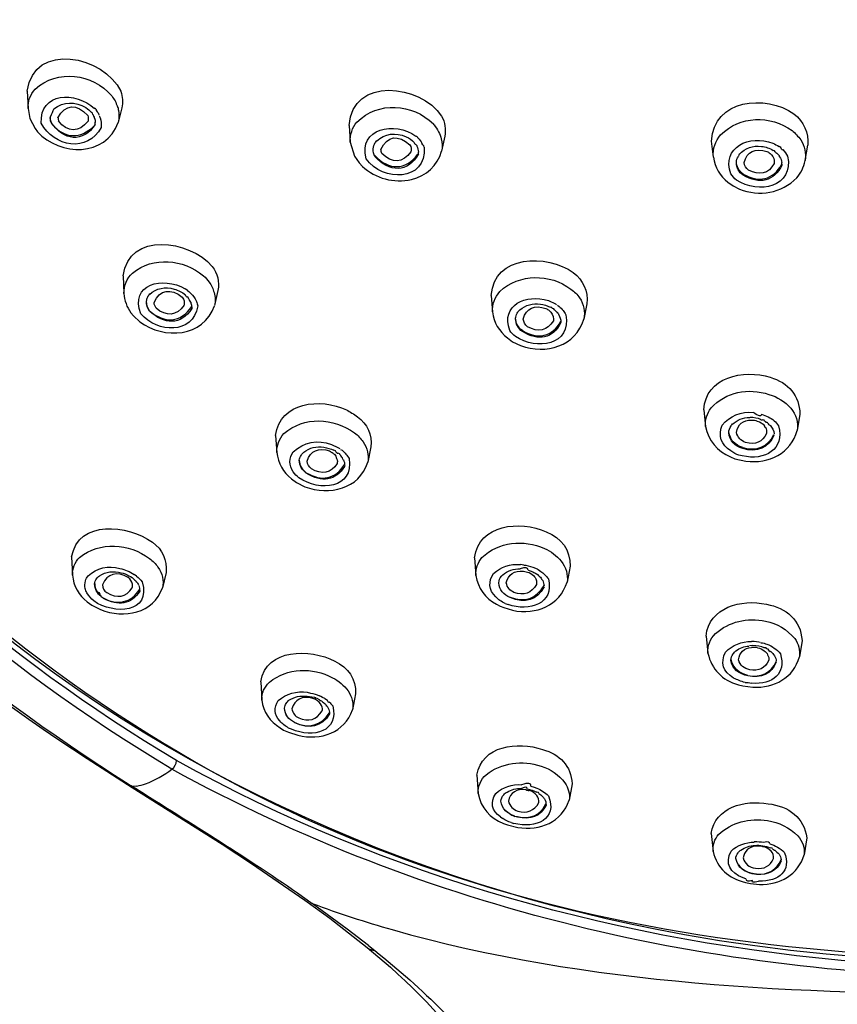
# Model space of a CAD drawing. Extents: x 68 to 155, y 75 to 222.
# Drawn here: x 92 to 96, y 187 to 192 of the extents above; entities that cross this region are included whole.
import ezdxf

# ---------------------------------------------------------------- set-up
doc = ezdxf.new("R2010")
doc.units = 0
doc.header["$MEASUREMENT"] = 0
doc.layers.add('EBENE_2', color=7, linetype='CONTINUOUS')

# ---------------------------------------------------------------- blocks, each defined once
blk = doc.blocks.new('BLOCK_2')
at = {"layer": 'EBENE_2', "color": 7}
for points in [[(91.8821, 191.98), (91.8866, 191.884)], [(92.4079, 191.8885), (92.3877, 191.8075)], [(91.8866, 191.884), (91.8966, 191.8289)], [(92.288, 191.832), (92.2852, 191.8422)], [(91.8966, 191.8289), (91.9254, 191.7726)], [(93.6719, 191.7901), (93.6775, 191.6966)], [(94.144, 191.7938), (94.1399, 191.7994)], [(91.9254, 191.7726), (91.9386, 191.7555)], [(94.2031, 191.7299), (94.1859, 191.6477)], [(93.6775, 191.6966), (93.7008, 191.6196)], [(94.0818, 191.6823), (94.0763, 191.6916)], [(95.6967, 191.6146), (95.6867, 191.7035)], [(96.071, 191.6672), (96.0622, 191.6735)], [(96.2068, 191.5945), (96.2211, 191.6804)], [(93.7008, 191.6196), (93.728, 191.5814)], [(93.728, 191.5814), (93.7456, 191.5626)], [(95.7777, 191.4747), (95.8068, 191.4541)], [(95.8068, 191.4541), (95.8412, 191.4358)], [(92.4149, 190.9538), (92.4194, 190.856)], [(92.7732, 190.8724), (92.7605, 190.8817)], [(92.8008, 190.846), (92.808, 190.8372)], [(92.9422, 190.8724), (92.9238, 190.789)], [(94.4618, 190.8453), (94.4691, 190.7513)], [(94.7796, 190.8159), (94.7957, 190.8085)], [(94.8301, 190.7909), (94.8389, 190.7833)], [(94.9934, 190.799), (94.9774, 190.7137)], [(92.4585, 190.7489), (92.473, 190.7313)], [(92.473, 190.7313), (92.5074, 190.6987)], [(94.5514, 190.609), (94.5803, 190.5876)], [(94.5803, 190.5876), (94.6251, 190.5664)], [(95.6435, 190.2085), (95.6535, 190.1144)], [(96.1778, 190.184), (96.1635, 190.0943)], [(93.2629, 190.0667), (93.2703, 189.9703)], [(93.6243, 189.9884), (93.6328, 189.9834)], [(93.7931, 190.0021), (93.7756, 189.9169)], [(95.792, 189.9465), (95.8168, 189.9363)], [(95.8168, 189.9363), (95.8772, 189.9232)], [(95.8573, 189.9527), (95.8385, 189.9565)], [(93.3513, 189.8242), (93.3785, 189.8047)], [(93.3785, 189.8047), (93.4262, 189.781)], [(92.1291, 189.3903), (92.1335, 189.2888)], [(94.3693, 189.3853), (94.3766, 189.2869)], [(94.6423, 189.3452), (94.6236, 189.3484)], [(94.6672, 189.3164), (94.6783, 189.3126)], [(94.6783, 189.3126), (94.6932, 189.3069)], [(94.6932, 189.334), (94.7088, 189.3283)], [(94.9009, 189.339), (94.8837, 189.2506)], [(92.4902, 189.2838), (92.4774, 189.2926)], [(92.6547, 189.3045), (92.6347, 189.2192)], [(92.4886, 189.2518), (92.4902, 189.2518)], [(92.216, 189.1409), (92.2416, 189.1214)], [(92.2416, 189.1214), (92.2897, 189.0983)], [(94.4906, 189.1271), (94.5109, 189.1164)], [(94.5109, 189.1164), (94.5311, 189.1083)], [(94.5311, 189.1083), (94.5803, 189.0938)], [(94.5387, 189.1321), (94.5559, 189.1259)], [(95.6562, 188.9503), (95.6666, 188.8544)], [(95.9797, 188.8844), (95.967, 188.8895)], [(96.1895, 188.9259), (96.1751, 188.8356)], [(93.1808, 188.6964), (93.1864, 188.5943)], [(95.8356, 188.6794), (95.86, 188.6732)], [(95.86, 188.6732), (95.9165, 188.6663)], [(93.4393, 188.6375), (93.4565, 188.6331)], [(93.4941, 188.6024), (93.4798, 188.6074)], [(93.507, 188.5948), (93.4941, 188.6024)], [(93.5143, 188.6143), (93.507, 188.6188)], [(93.523, 188.6093), (93.5143, 188.6143)], [(93.5358, 188.6024), (93.523, 188.6093)], [(93.5358, 188.6024), (93.5506, 188.5929)], [(93.7079, 188.6287), (93.6905, 188.5397)], [(93.2876, 188.44), (93.3077, 188.4276)], [(93.3513, 188.4326), (93.3353, 188.4388)], [(93.3077, 188.4276), (93.3353, 188.415)], [(93.3353, 188.415), (93.3873, 188.3986)], [(94.3824, 188.1761), (94.3896, 188.0751)], [(92.4657, 188.1084), (92.9654, 187.7925)], [(92.4917, 188.1159), (92.4687, 188.1127)], [(94.6828, 188.1147), (94.7002, 188.1096)], [(94.7002, 188.1096), (94.7147, 188.1046)], [(94.9109, 188.129), (94.8952, 188.0376)], [(94.5125, 187.9442), (94.5254, 187.9354)], [(94.5299, 187.9077), (94.5529, 187.8996)], [(94.5529, 187.8996), (94.6091, 187.8865)], [(94.5717, 187.9134), (94.5874, 187.9084)], [(95.6838, 187.8521), (95.6955, 187.753)], [(92.9654, 187.7925), (93.1287, 187.6851)], [(96.2156, 187.8281), (96.2011, 187.7329)], [(96.0362, 187.7592), (96.0378, 187.7592)], [(93.1287, 187.6851), (93.4262, 187.482)], [(95.8772, 187.6006), (95.8616, 187.6056)], [(95.8745, 187.5806), (95.9033, 187.5742)], [(95.9033, 187.5742), (95.9525, 187.5692)], [(93.4262, 187.482), (93.5651, 187.3818)], [(93.6603, 187.321), (93.4665, 187.4633)], [(93.5651, 187.3818), (93.7728, 187.2176)], [(93.78, 187.2295), (93.6603, 187.321)], [(93.7716, 187.2176), (93.9013, 187.1084)], [(93.78, 187.2295), (93.8148, 187.2013)]]:
    blk.add_lwpolyline(points, dxfattribs=at)
for points in [[(92.6867, 188.21), (90.7425, 189.3734), (89.3386, 191.1187), (89.2549, 193.4507)], [(92.7127, 188.2575), (90.7785, 189.4154), (89.3819, 191.1488), (89.2981, 193.4701)], [(88.9934, 192.8445), (89.3214, 190.6931), (90.6832, 189.253), (92.4497, 188.124)], [(88.9311, 192.7987), (89.3142, 190.6403), (90.6645, 189.2342), (92.4657, 188.1084)], [(91.8821, 191.98), (91.9181, 192.2614), (92.3112, 192.1769), (92.4022, 191.98)], [(91.9254, 191.9925), (92.0499, 192.1042), (92.2447, 192.079), (92.3517, 191.955)], [(93.6719, 191.7901), (93.6891, 192.0647), (94.0703, 192.0196), (94.1859, 191.8422)], [(91.8866, 191.884), (91.8849, 191.9243), (91.8994, 191.9619), (91.9254, 191.9925)], [(91.9602, 191.8025), (91.9502, 191.9757), (92.1524, 191.9819), (92.2564, 191.884)], [(92.3517, 191.955), (92.3662, 191.9367), (92.3762, 191.9167), (92.3834, 191.8954)], [(92.4022, 191.98), (92.4137, 191.95), (92.4137, 191.9186), (92.4079, 191.8885)], [(95.6867, 191.7035), (95.6955, 191.9362), (95.9885, 191.965), (96.1446, 191.8547)], [(92.0294, 191.8823), (92.0844, 191.9243), (92.1479, 191.9248), (92.2084, 191.8892)], [(92.0527, 191.832), (92.0959, 191.9104), (92.1567, 191.9136), (92.2187, 191.8453)], [(92.2084, 191.8892), (92.2187, 191.8823), (92.2304, 191.8721), (92.2389, 191.8616)], [(92.2676, 191.8721), (92.2664, 191.8785), (92.2635, 191.8835), (92.2564, 191.8854)], [(92.3889, 191.8759), (92.3922, 191.8823), (92.3889, 191.8892), (92.3834, 191.8961)], [(93.7151, 191.8089), (93.8321, 191.9267), (94.0243, 191.9123), (94.1399, 191.7994)], [(92.0151, 191.8075), (92.0106, 191.8182), (92.0094, 191.8296), (92.0106, 191.8408)], [(92.0294, 191.8823), (92.0237, 191.8671), (92.0179, 191.8534), (92.0106, 191.8396)], [(92.0151, 191.8096), (92.0106, 191.8196), (92.0106, 191.8303), (92.0106, 191.8408)], [(92.0527, 191.832), (92.0527, 191.8377), (92.0539, 191.832), (92.0554, 191.8158)], [(92.2187, 191.8453), (92.2201, 191.8396), (92.2216, 191.8358), (92.2216, 191.8303)], [(92.2216, 191.8303), (92.2216, 191.8251), (92.2216, 191.8196), (92.2201, 191.8139)], [(92.2461, 191.8515), (92.2461, 191.8565), (92.2447, 191.8603), (92.2389, 191.8621)], [(92.252, 191.8408), (92.252, 191.8453), (92.2504, 191.8491), (92.2461, 191.8515)], [(92.2564, 191.8303), (92.2564, 191.8339), (92.2564, 191.8377), (92.252, 191.8415)], [(92.2564, 191.8303), (92.2592, 191.8227), (92.2604, 191.8146), (92.2604, 191.8075)], [(92.2676, 191.8721), (92.2737, 191.8647), (92.278, 191.8565), (92.2821, 191.8472)], [(92.288, 191.832), (92.2952, 191.8151), (92.2952, 191.7975), (92.2924, 191.7795)], [(92.3889, 191.8759), (92.3934, 191.8528), (92.3934, 191.8303), (92.3877, 191.8075)], [(94.1859, 191.8422), (94.2048, 191.8075), (94.2103, 191.7676), (94.2031, 191.7299)], [(95.7372, 191.7386), (95.844, 191.8453), (96.013, 191.8491), (96.1346, 191.7612)], [(96.1446, 191.8547), (96.1995, 191.8108), (96.2283, 191.7493), (96.2211, 191.6804)], [(91.9386, 191.7555), (92.0654, 191.6184), (92.3185, 191.6132), (92.3877, 191.8075)], [(92.2924, 191.7795), (92.2201, 191.6353), (92.0294, 191.6716), (91.9602, 191.8025)], [(92.0151, 191.8096), (92.0167, 191.8058), (92.0179, 191.8007), (92.0206, 191.7963)], [(92.2604, 191.7963), (92.1941, 191.6923), (92.083, 191.7035), (92.0151, 191.8075)], [(92.0206, 191.7963), (92.0916, 191.7149), (92.1784, 191.7142), (92.2532, 191.7869)], [(92.2201, 191.8139), (92.1681, 191.7493), (92.1074, 191.7512), (92.0554, 191.8158)], [(92.2604, 191.7963), (92.2604, 191.8001), (92.2604, 191.8039), (92.2604, 191.8082)], [(93.6775, 191.6966), (93.676, 191.7381), (93.6891, 191.7776), (93.7151, 191.8089)], [(93.7656, 191.6045), (93.7235, 191.7776), (93.9246, 191.8139), (94.0431, 191.7311)], [(94.144, 191.7938), (94.1528, 191.7819), (94.1614, 191.7681), (94.1686, 191.7555)], [(93.8233, 191.7035), (93.8713, 191.7462), (93.9302, 191.7538), (93.9895, 191.7268)], [(93.8481, 191.6566), (93.8841, 191.7343), (93.9449, 191.7412), (94.0098, 191.6816)], [(93.9895, 191.7268), (94.0069, 191.7199), (94.0214, 191.7087), (94.0329, 191.6949)], [(94.0546, 191.7206), (94.0531, 191.7255), (94.0486, 191.7293), (94.0431, 191.7317)], [(94.0546, 191.7206), (94.0631, 191.7123), (94.0703, 191.703), (94.0763, 191.6916)], [(94.1686, 191.7555), (94.1759, 191.7424), (94.1816, 191.7286), (94.1843, 191.7149)], [(95.6967, 191.6146), (95.6924, 191.661), (95.7083, 191.7035), (95.7372, 191.7386)], [(95.7935, 191.5206), (95.7403, 191.6697), (95.8977, 191.7412), (96.0278, 191.6916)], [(96.1346, 191.7612), (96.1518, 191.7474), (96.1678, 191.7299), (96.1823, 191.7104)], [(94.0891, 191.6697), (94.1035, 191.4747), (93.8581, 191.4759), (93.7656, 191.6045)], [(93.8061, 191.6603), (93.8061, 191.6721), (93.8104, 191.6842), (93.816, 191.6949)], [(93.8233, 191.7035), (93.8233, 191.7087), (93.8221, 191.7049), (93.816, 191.6954)], [(94.0098, 191.6816), (94.0171, 191.6697), (94.0171, 191.6566), (94.0155, 191.6441)], [(94.0415, 191.6854), (94.0415, 191.6809), (94.0386, 191.6842), (94.0329, 191.6954)], [(94.0474, 191.6754), (94.0519, 191.6754), (94.0501, 191.6778), (94.0415, 191.6854)], [(94.0474, 191.6754), (94.0531, 191.6647), (94.0558, 191.6529), (94.0574, 191.6415)], [(94.0891, 191.6697), (94.0891, 191.6747), (94.0879, 191.6797), (94.0818, 191.6828)], [(94.1843, 191.7149), (94.1904, 191.6935), (94.1904, 191.6697), (94.1859, 191.6477)], [(95.8412, 191.6296), (95.8733, 191.6647), (95.9165, 191.6797), (95.9641, 191.6735)], [(95.8673, 191.5833), (95.8833, 191.646), (95.9293, 191.6672), (95.9945, 191.6446)], [(95.9641, 191.6735), (95.9873, 191.6716), (96.009, 191.6635), (96.029, 191.6515)], [(96.0278, 191.6916), (96.039, 191.6866), (96.0507, 191.6804), (96.0622, 191.6735)], [(96.0826, 191.6566), (96.0826, 191.6498), (96.0783, 191.6541), (96.071, 191.6672)], [(96.1823, 191.7104), (96.2038, 191.6759), (96.2123, 191.6353), (96.2068, 191.5945)], [(93.8148, 191.6177), (93.8076, 191.6303), (93.8048, 191.6446), (93.8061, 191.6603)], [(94.0574, 191.6322), (94.001, 191.5256), (93.8941, 191.5275), (93.8148, 191.6177)], [(93.8148, 191.6227), (93.8929, 191.5393), (93.9854, 191.54), (94.0546, 191.6296)], [(93.8538, 191.6346), (93.8508, 191.6415), (93.8493, 191.6491), (93.8481, 191.6566)], [(94.0155, 191.6441), (93.9693, 191.5802), (93.9101, 191.5776), (93.8538, 191.6346)], [(94.0186, 191.4897), (94.1023, 191.5099), (94.1614, 191.5662), (94.1859, 191.6477)], [(94.0574, 191.6322), (94.0574, 191.6353), (94.0574, 191.6384), (94.0574, 191.6422)], [(95.6967, 191.6146), (95.704, 191.5581), (95.7327, 191.5092), (95.7777, 191.4747)], [(96.1098, 191.6196), (96.1446, 191.4496), (95.948, 191.4039), (95.8252, 191.4866)], [(95.8252, 191.5833), (95.8252, 191.5964), (95.8283, 191.6082), (95.8356, 191.6184)], [(95.8412, 191.6296), (95.8428, 191.6339), (95.84, 191.6303), (95.8356, 191.6196)], [(95.9945, 191.6446), (96.0002, 191.6434), (96.0057, 191.6391), (96.0118, 191.6346)], [(96.0118, 191.6346), (96.0245, 191.6253), (96.0333, 191.6108), (96.0349, 191.5964)], [(96.0405, 191.6441), (96.0405, 191.6491), (96.0362, 191.651), (96.029, 191.6515)], [(96.0405, 191.6441), (96.0462, 191.6384), (96.0523, 191.6327), (96.0593, 191.627)], [(96.065, 191.6158), (96.0666, 191.6196), (96.065, 191.6239), (96.0593, 191.627)], [(96.065, 191.6158), (96.0722, 191.6058), (96.0767, 191.5951), (96.0767, 191.5833)], [(96.0826, 191.6566), (96.0941, 191.6446), (96.1027, 191.6327), (96.1098, 191.6196)], [(93.7456, 191.5626), (93.8205, 191.4942), (93.9189, 191.4685), (94.0186, 191.4897)], [(95.8616, 191.5199), (95.84, 191.5374), (95.8252, 191.5619), (95.8252, 191.5907)], [(95.8616, 191.5137), (95.8385, 191.5299), (95.8252, 191.5557), (95.8252, 191.5833)], [(95.8616, 191.5199), (95.951, 191.4685), (96.029, 191.4873), (96.0767, 191.5745)], [(96.0783, 191.5719), (96.0333, 191.4778), (95.9541, 191.4603), (95.8616, 191.5137)], [(95.8917, 191.5424), (95.8788, 191.5524), (95.87, 191.5669), (95.8673, 191.5833)], [(96.0349, 191.5795), (96.0045, 191.5206), (95.951, 191.5092), (95.8917, 191.5424)], [(96.0349, 191.5964), (96.0349, 191.5907), (96.0349, 191.5852), (96.0349, 191.5795)], [(96.0783, 191.5719), (96.0783, 191.5757), (96.0783, 191.5802), (96.0767, 191.5845)], [(96.1606, 191.4985), (96.1835, 191.5256), (96.1995, 191.5581), (96.2068, 191.5945)], [(95.8252, 191.4866), (95.814, 191.4954), (95.8023, 191.508), (95.7935, 191.5206)], [(95.8412, 191.4358), (95.9525, 191.3926), (96.0753, 191.4132), (96.1606, 191.4985)], [(92.4149, 190.9538), (92.4482, 191.2028), (92.7835, 191.1538), (92.9105, 191.0066)], [(94.4618, 190.8453), (94.4777, 191.0717), (94.7708, 191.0774), (94.9181, 190.9719)], [(92.4671, 190.9695), (92.5855, 191.0629), (92.7487, 191.0484), (92.8614, 190.9538)], [(92.4194, 190.856), (92.4194, 190.8999), (92.4354, 190.9401), (92.4671, 190.9695)], [(92.5134, 190.742), (92.4497, 190.908), (92.6375, 190.9545), (92.7605, 190.8817)], [(92.8614, 190.9538), (92.8745, 190.9432), (92.8845, 190.9313), (92.8933, 190.9194)], [(92.9105, 191.0066), (92.9394, 190.9676), (92.9525, 190.9199), (92.9422, 190.8724)], [(94.5094, 190.8667), (94.6194, 190.9683), (94.7869, 190.9669), (94.9052, 190.8798)], [(94.9181, 190.9719), (94.9732, 190.9301), (95.0006, 190.8686), (94.9934, 190.799)], [(92.8933, 190.9194), (92.9062, 190.9018), (92.9162, 190.8824), (92.9205, 190.861)], [(92.4194, 190.856), (92.4222, 190.8171), (92.4354, 190.7795), (92.4585, 190.7489)], [(92.5624, 190.8503), (92.5624, 190.8548), (92.561, 190.851), (92.5551, 190.8415)], [(92.5624, 190.8503), (92.5999, 190.8849), (92.6492, 190.8961), (92.6997, 190.8798)], [(92.587, 190.8052), (92.6202, 190.8786), (92.6795, 190.8867), (92.7444, 190.8346)], [(92.6997, 190.8798), (92.7227, 190.8736), (92.7432, 190.8636), (92.7617, 190.8479)], [(92.7705, 190.8384), (92.7705, 190.8334), (92.7675, 190.836), (92.7605, 190.846)], [(92.7732, 190.8724), (92.7835, 190.8641), (92.792, 190.856), (92.8008, 190.846)], [(92.9205, 190.861), (92.9293, 190.8372), (92.9293, 190.8128), (92.9238, 190.789)], [(94.4691, 190.7532), (94.4661, 190.7947), (94.4822, 190.8353), (94.5094, 190.8667)], [(94.5643, 190.6503), (94.5138, 190.7909), (94.6554, 190.856), (94.7796, 190.8159)], [(94.9052, 190.8798), (94.9242, 190.8667), (94.94, 190.8498), (94.9529, 190.8309)], [(92.5624, 190.7582), (92.5495, 190.7733), (92.5438, 190.7926), (92.5451, 190.8128)], [(92.5451, 190.8128), (92.5451, 190.8147), (92.5467, 190.8166), (92.5467, 190.8178)], [(92.5624, 190.7595), (92.551, 190.7745), (92.5451, 190.7933), (92.5451, 190.8128)], [(92.5467, 190.8178), (92.5479, 190.8259), (92.551, 190.8353), (92.5551, 190.8422)], [(92.5987, 190.7733), (92.5927, 190.7833), (92.5884, 190.7933), (92.587, 190.8052)], [(92.7544, 190.7909), (92.7127, 190.7301), (92.6547, 190.7256), (92.5987, 190.7733)], [(92.7444, 190.8346), (92.7532, 190.8222), (92.7575, 190.8078), (92.7544, 190.7926)], [(92.7792, 190.8272), (92.7792, 190.8315), (92.7761, 190.8353), (92.7705, 190.8372)], [(92.7849, 190.8178), (92.7849, 190.8135), (92.7835, 190.8178), (92.7792, 190.8291)], [(92.7908, 190.8078), (92.7892, 190.8116), (92.7877, 190.8147), (92.7849, 190.8178)], [(92.7908, 190.8078), (92.792, 190.804), (92.792, 190.8009), (92.7937, 190.7971)], [(92.7937, 190.7971), (92.7965, 190.789), (92.7965, 190.7814), (92.7965, 190.7726)], [(92.808, 190.8372), (92.8137, 190.8303), (92.8182, 190.8203), (92.8225, 190.8116)], [(92.8225, 190.8116), (92.8252, 190.8033), (92.8282, 190.7947), (92.8297, 190.7864)], [(94.6206, 190.7651), (94.6539, 190.7914), (94.6932, 190.8021), (94.7348, 190.7971)], [(94.6394, 190.7137), (94.6568, 190.7745), (94.7032, 190.7933), (94.7652, 190.7726)], [(94.7348, 190.7971), (94.7536, 190.7947), (94.7724, 190.7883), (94.7896, 190.7788)], [(94.7957, 190.8085), (94.8056, 190.8052), (94.8172, 190.799), (94.8244, 190.7926)], [(94.9529, 190.8309), (94.9762, 190.7964), (94.9834, 190.7551), (94.9774, 190.7137)], [(92.5074, 190.6987), (92.6435, 190.5978), (92.8614, 190.6121), (92.9238, 190.7876)], [(92.8297, 190.7864), (92.8021, 190.6247), (92.6072, 190.636), (92.5134, 190.742)], [(92.5624, 190.7595), (92.6447, 190.6868), (92.7357, 190.6912), (92.7965, 190.7833)], [(92.7965, 190.7726), (92.7388, 190.6774), (92.642, 190.6817), (92.5624, 190.7582)], [(94.4691, 190.7532), (94.4761, 190.6943), (94.5054, 190.6441), (94.5514, 190.609)], [(94.8764, 190.7375), (94.9097, 190.5683), (94.7131, 190.5363), (94.5962, 190.6173)], [(94.5976, 190.7149), (94.5976, 190.7263), (94.6007, 190.7363), (94.6063, 190.7458)], [(94.6063, 190.7458), (94.6091, 190.7532), (94.6151, 190.7595), (94.6206, 190.7651)], [(94.7652, 190.7726), (94.7724, 190.7695), (94.7781, 190.7657), (94.7839, 190.7607)], [(94.7839, 190.7607), (94.7984, 190.7494), (94.8072, 190.7325), (94.8084, 190.7137)], [(94.8012, 190.7726), (94.8012, 190.7783), (94.7984, 190.7795), (94.7896, 190.7795)], [(94.8129, 190.7651), (94.8129, 190.7695), (94.8084, 190.7726), (94.8012, 190.7726)], [(94.8129, 190.7651), (94.8187, 190.7601), (94.8244, 190.7539), (94.8301, 190.747)], [(94.8373, 190.7375), (94.8389, 190.7413), (94.836, 190.7458), (94.8301, 190.7482)], [(94.8373, 190.7375), (94.8446, 190.7256), (94.8489, 190.7106), (94.8489, 190.6949)], [(94.8389, 190.7833), (94.8477, 190.7776), (94.8549, 190.7695), (94.862, 190.7614)], [(94.862, 190.7614), (94.8665, 190.7551), (94.8721, 190.7463), (94.8764, 190.7375)], [(94.6351, 190.6491), (94.6107, 190.666), (94.5976, 190.6912), (94.5976, 190.7199)], [(94.6351, 190.6434), (94.6107, 190.6617), (94.5976, 190.6868), (94.5976, 190.7149)], [(94.6251, 190.5664), (94.7652, 190.5137), (94.9329, 190.5627), (94.9774, 190.7137)], [(94.6351, 190.6491), (94.7219, 190.5971), (94.8012, 190.614), (94.8489, 190.7011)], [(94.8489, 190.6937), (94.8041, 190.604), (94.7247, 190.5895), (94.6351, 190.6434)], [(94.6639, 190.671), (94.6496, 190.6817), (94.6423, 190.6968), (94.6394, 190.7137)], [(94.8072, 190.7037), (94.774, 190.6486), (94.7219, 190.6366), (94.6639, 190.671)], [(94.8084, 190.7137), (94.8084, 190.7106), (94.8084, 190.7075), (94.8072, 190.7037)], [(94.5962, 190.6173), (94.5831, 190.6266), (94.5731, 190.6379), (94.5643, 190.6503)], [(95.6435, 190.2085), (95.6535, 190.3902), (95.8645, 190.4366), (96.013, 190.3895)], [(96.013, 190.3895), (96.1127, 190.3608), (96.1763, 190.2862), (96.1778, 190.184)], [(95.6838, 190.2192), (95.766, 190.3094), (95.8917, 190.3313), (96.0057, 190.2943)], [(93.2629, 190.0667), (93.2889, 190.2548), (93.5115, 190.2755), (93.6572, 190.2085)], [(96.0057, 190.2943), (96.0523, 190.2812), (96.0941, 190.2541), (96.1274, 190.2178)], [(93.6572, 190.2085), (93.6775, 190.1971), (93.6979, 190.184), (93.718, 190.1703)], [(95.6535, 190.1163), (95.6507, 190.1527), (95.6607, 190.189), (95.6838, 190.2192)], [(95.746, 190.1225), (95.788, 190.1759), (95.85, 190.2002), (95.9193, 190.194)], [(95.9641, 190.1852), (95.9641, 190.1696), (95.9498, 190.1715), (95.9193, 190.1933)], [(96.1274, 190.2178), (96.1563, 190.1815), (96.169, 190.1401), (96.1635, 190.0943)], [(93.3093, 190.0767), (93.4205, 190.1739), (93.585, 190.1653), (93.702, 190.0812)], [(93.718, 190.1703), (93.7728, 190.1287), (93.8004, 190.0705), (93.7931, 190.0021)], [(95.8023, 190.1282), (95.8283, 190.1527), (95.8616, 190.1665), (95.8989, 190.1665)], [(95.8252, 190.0831), (95.8313, 190.1275), (95.8616, 190.1515), (95.9093, 190.1515)], [(95.9553, 190.157), (95.951, 190.1596), (95.9193, 190.1665), (95.902, 190.1665)], [(95.9093, 190.1515), (95.9193, 190.1527), (95.9293, 190.1508), (95.941, 190.1463)], [(95.941, 190.1463), (95.9568, 190.142), (95.9713, 190.132), (95.9813, 190.1188)], [(95.9697, 190.1532), (95.967, 190.1482), (95.9625, 190.1508), (95.9553, 190.1577)], [(95.9641, 190.1852), (95.977, 190.1802), (95.9885, 190.1746), (96.0018, 190.1696)], [(95.9813, 190.1463), (95.9813, 190.1515), (95.977, 190.1532), (95.9697, 190.1527)], [(95.993, 190.1408), (95.9945, 190.1356), (95.9901, 190.1377), (95.9813, 190.1463)], [(96.003, 190.1313), (96.0002, 190.1356), (95.9973, 190.1377), (95.993, 190.1408)], [(96.0018, 190.1696), (96.0245, 190.1577), (96.0462, 190.1408), (96.0593, 190.1188)], [(93.702, 190.0812), (93.7208, 190.0662), (93.7368, 190.0499), (93.7497, 190.0299)], [(95.6535, 190.1163), (95.668, 190.0368), (95.7184, 189.9772), (95.792, 189.9465)], [(95.7935, 189.9796), (95.7403, 190.0135), (95.7215, 190.0643), (95.746, 190.1225)], [(95.782, 190.0812), (95.782, 190.0943), (95.788, 190.1088), (95.7951, 190.1194)], [(95.86, 189.9985), (95.8168, 190.0123), (95.7892, 190.0418), (95.782, 190.0862)], [(95.86, 189.9928), (95.8152, 190.0054), (95.788, 190.0368), (95.782, 190.0812)], [(95.8023, 190.1282), (95.8023, 190.1313), (95.7992, 190.1287), (95.7951, 190.1188)], [(95.876, 190.0273), (95.85, 190.0361), (95.8313, 190.0555), (95.8252, 190.0831)], [(96.0593, 190.1188), (96.097, 189.989), (95.9813, 189.9232), (95.8573, 189.9527)], [(95.9914, 190.0774), (95.9713, 190.0299), (95.9293, 190.0123), (95.876, 190.0273)], [(95.8772, 189.9232), (96.0057, 189.9064), (96.1287, 189.9672), (96.1635, 190.0943)], [(95.9873, 190.1119), (95.9873, 190.1076), (95.9858, 190.1095), (95.9813, 190.1175)], [(95.9873, 190.1119), (95.9914, 190.1007), (95.9945, 190.09), (95.9914, 190.0774)], [(96.0118, 190.1237), (96.0118, 190.1188), (96.009, 190.1225), (96.003, 190.1313)], [(96.0118, 190.1237), (96.0245, 190.11), (96.0333, 190.0931), (96.0349, 190.075)], [(93.2703, 189.9715), (93.2688, 190.0104), (93.2817, 190.0473), (93.3093, 190.0767)], [(93.3613, 189.9753), (93.419, 190.0299), (93.497, 190.0442), (93.5735, 190.0154)], [(93.7497, 190.0299), (93.7728, 189.9966), (93.7816, 189.9565), (93.7756, 189.9169)], [(95.86, 189.9985), (95.9365, 189.9765), (96.0002, 190.0021), (96.0333, 190.0717)], [(96.0349, 190.0698), (96.003, 189.9947), (95.9394, 189.9696), (95.86, 189.9928)], [(93.2703, 189.9715), (93.276, 189.9133), (93.3032, 189.8611), (93.3513, 189.8242)], [(93.3613, 189.8636), (93.3365, 189.9), (93.3365, 189.9408), (93.3613, 189.9753)], [(93.4045, 189.9551), (93.4073, 189.9615), (93.4133, 189.9672), (93.419, 189.9722)], [(93.419, 189.9722), (93.4509, 189.9985), (93.4913, 190.0078), (93.5318, 190.0002)], [(93.4378, 189.9232), (93.4565, 189.9822), (93.5027, 190.0002), (93.5635, 189.9796)], [(93.5318, 190.0002), (93.5506, 189.9985), (93.569, 189.9916), (93.5866, 189.9834)], [(93.5635, 189.9796), (93.569, 189.9758), (93.5763, 189.9715), (93.5823, 189.9677)], [(93.5735, 190.0154), (93.5895, 190.009), (93.6054, 190.0021), (93.6198, 189.9928)], [(93.5983, 189.9753), (93.5983, 189.9803), (93.595, 189.9834), (93.5866, 189.9834)], [(93.6095, 189.9677), (93.6095, 189.9627), (93.6054, 189.9658), (93.5983, 189.9758)], [(93.6328, 189.9834), (93.64, 189.9772), (93.6488, 189.9696), (93.6543, 189.9615)], [(95.8385, 189.9565), (95.824, 189.9615), (95.8068, 189.9696), (95.7935, 189.9796)], [(93.6719, 189.9375), (93.6991, 189.7708), (93.507, 189.752), (93.393, 189.8299)], [(93.3945, 189.9282), (93.3957, 189.9375), (93.3988, 189.947), (93.4045, 189.9551)], [(93.4333, 189.8561), (93.409, 189.8731), (93.3957, 189.8993), (93.3945, 189.9282)], [(93.4333, 189.8586), (93.4102, 189.8755), (93.3973, 189.9), (93.3957, 189.9282)], [(93.4262, 189.781), (93.562, 189.7301), (93.728, 189.7677), (93.7756, 189.9169)], [(93.4622, 189.88), (93.4493, 189.8912), (93.4393, 189.9064), (93.4378, 189.9232)], [(93.5895, 189.9615), (93.5895, 189.9577), (93.5866, 189.9603), (93.5823, 189.9672)], [(93.5895, 189.9615), (93.595, 189.9539), (93.6011, 189.947), (93.6023, 189.9375)], [(93.6023, 189.9375), (93.6054, 189.9325), (93.6068, 189.9276), (93.6068, 189.922)], [(93.6068, 189.922), (93.6068, 189.9182), (93.6054, 189.9145), (93.6054, 189.9107)], [(93.6198, 189.9596), (93.621, 189.9627), (93.6183, 189.9665), (93.6095, 189.9677)], [(93.6283, 189.9489), (93.6283, 189.9534), (93.6255, 189.957), (93.6198, 189.9603)], [(93.6343, 189.9408), (93.6328, 189.9439), (93.6298, 189.947), (93.6283, 189.9508)], [(93.64, 189.9313), (93.64, 189.927), (93.6386, 189.9294), (93.6343, 189.9408)], [(93.64, 189.9313), (93.6443, 189.9207), (93.6471, 189.91), (93.6471, 189.8988)], [(93.6543, 189.9615), (93.6603, 189.9539), (93.666, 189.9465), (93.6719, 189.9375)], [(93.393, 189.8299), (93.3801, 189.8399), (93.3697, 189.8511), (93.3613, 189.8636)], [(93.4333, 189.8586), (93.5186, 189.8078), (93.5968, 189.8223), (93.6471, 189.9057)], [(93.6471, 189.8957), (93.5983, 189.8128), (93.5186, 189.8016), (93.4333, 189.8561)], [(93.6054, 189.9107), (93.5723, 189.8561), (93.5186, 189.8461), (93.4622, 189.88)], [(92.1291, 189.3903), (92.1652, 189.6016), (92.4442, 189.5691), (92.5782, 189.4725)], [(94.3693, 189.3853), (94.3941, 189.5722), (94.6206, 189.596), (94.7681, 189.5295)], [(92.1724, 189.3879), (92.2864, 189.4788), (92.447, 189.4663), (92.5624, 189.3822)], [(94.4098, 189.3867), (94.5039, 189.4774), (94.6411, 189.4876), (94.7579, 189.438)], [(94.7681, 189.5295), (94.8532, 189.4957), (94.9009, 189.428), (94.9009, 189.339)], [(92.5782, 189.4725), (92.6347, 189.4311), (92.6607, 189.3722), (92.6547, 189.3045)], [(94.7579, 189.438), (94.7941, 189.4211), (94.826, 189.3973), (94.8504, 189.3665)], [(92.1335, 189.2888), (92.1335, 189.3259), (92.1464, 189.3615), (92.1724, 189.3879)], [(92.5624, 189.3822), (92.5811, 189.3684), (92.5956, 189.3515), (92.6087, 189.334)], [(94.3766, 189.2869), (94.3754, 189.324), (94.3869, 189.3584), (94.4098, 189.3867)], [(94.8504, 189.3665), (94.8776, 189.334), (94.8894, 189.2926), (94.8837, 189.2506)], [(92.2201, 189.285), (92.2692, 189.3295), (92.3329, 189.344), (92.3977, 189.3259)], [(92.2837, 189.285), (92.3197, 189.3088), (92.3632, 189.3138), (92.4049, 189.3019)], [(92.4442, 189.2769), (92.3805, 189.3119), (92.3269, 189.2995), (92.2997, 189.2349)], [(92.3977, 189.3259), (92.4253, 189.3209), (92.4526, 189.3095), (92.4774, 189.2926)], [(92.6087, 189.334), (92.6332, 189.2981), (92.642, 189.2594), (92.6347, 189.2192)], [(94.4749, 189.2981), (94.5154, 189.3352), (94.5674, 189.3534), (94.6236, 189.3484)], [(94.5254, 189.2912), (94.5514, 189.3138), (94.5874, 189.3245), (94.6222, 189.324)], [(94.5457, 189.2456), (94.5559, 189.2938), (94.5903, 189.3164), (94.6411, 189.3107)], [(94.6672, 189.3164), (94.6672, 189.3314), (94.6511, 189.3346), (94.6222, 189.324)], [(94.6411, 189.3107), (94.6511, 189.3102), (94.6611, 189.3069), (94.6727, 189.3033)], [(94.6423, 189.3452), (94.6584, 189.344), (94.6771, 189.3396), (94.6932, 189.334)], [(94.7088, 189.3283), (94.7192, 189.3233), (94.7276, 189.3164), (94.7376, 189.3102)], [(92.1335, 189.2888), (92.1391, 189.2292), (92.1681, 189.1772), (92.216, 189.1409)], [(92.2044, 189.2154), (92.2012, 189.2292), (92.2029, 189.243), (92.2056, 189.2568)], [(92.2056, 189.2568), (92.2084, 189.2668), (92.2129, 189.2769), (92.2201, 189.285)], [(92.2564, 189.2399), (92.2577, 189.2518), (92.262, 189.2613), (92.2676, 189.2687)], [(92.2676, 189.2687), (92.2707, 189.2756), (92.2764, 189.2813), (92.2837, 189.285)], [(92.4049, 189.3019), (92.4194, 189.2995), (92.4339, 189.2931), (92.447, 189.2862)], [(92.4671, 189.2392), (92.4642, 189.2544), (92.4554, 189.2668), (92.4442, 189.2769)], [(92.447, 189.2862), (92.4599, 189.2813), (92.4714, 189.2719), (92.4802, 189.2618)], [(92.4802, 189.2618), (92.4845, 189.2594), (92.4859, 189.2568), (92.4886, 189.2518)], [(92.4902, 189.2838), (92.5017, 189.2744), (92.5134, 189.2637), (92.5207, 189.2518)], [(94.3766, 189.2869), (94.3881, 189.2173), (94.4274, 189.1603), (94.4906, 189.1271)], [(94.4866, 189.1679), (94.4474, 189.2079), (94.4446, 189.2544), (94.4749, 189.2981)], [(94.5039, 189.2461), (94.5054, 189.2613), (94.5082, 189.2719), (94.5182, 189.2838)], [(94.5182, 189.2838), (94.5197, 189.2862), (94.5226, 189.2881), (94.5254, 189.2912)], [(94.7796, 189.2687), (94.8144, 189.1309), (94.6727, 189.0825), (94.5559, 189.1259)], [(94.6727, 189.3033), (94.6844, 189.2976), (94.6944, 189.2888), (94.7032, 189.2794)], [(94.6932, 189.3069), (94.7002, 189.3045), (94.7088, 189.2995), (94.7147, 189.2938)], [(94.7032, 189.2794), (94.7075, 189.2744), (94.7088, 189.2694), (94.7116, 189.2637)], [(94.7116, 189.2637), (94.7131, 189.2556), (94.7147, 189.2456), (94.7131, 189.238)], [(94.7264, 189.2862), (94.7264, 189.2907), (94.7219, 189.2926), (94.7147, 189.2938)], [(94.7264, 189.2862), (94.7292, 189.2838), (94.7319, 189.2813), (94.7348, 189.2775)], [(94.7348, 189.2775), (94.7376, 189.2744), (94.7407, 189.2713), (94.7419, 189.2668)], [(94.7376, 189.3102), (94.7536, 189.2995), (94.7681, 189.285), (94.7796, 189.2687)], [(94.7419, 189.2668), (94.7436, 189.2644), (94.7464, 189.2618), (94.7479, 189.2594)], [(94.7479, 189.2594), (94.7522, 189.2506), (94.7552, 189.2399), (94.7552, 189.2299)], [(92.2144, 189.1903), (92.2099, 189.1979), (92.2072, 189.2061), (92.2044, 189.2154)], [(92.5207, 189.2518), (92.5755, 189.077), (92.3617, 189.067), (92.252, 189.1459)], [(92.2577, 189.243), (92.2564, 189.2242), (92.2635, 189.2055), (92.2749, 189.1903)], [(92.2952, 189.1696), (92.2707, 189.1872), (92.2577, 189.2117), (92.2564, 189.2399)], [(92.2897, 189.0983), (92.4194, 189.0442), (92.5842, 189.0763), (92.6347, 189.2192)], [(92.2997, 189.2349), (92.3009, 189.2173), (92.3081, 189.2017), (92.3241, 189.1917)], [(92.304, 189.1615), (92.3849, 189.1195), (92.4599, 189.1347), (92.5074, 189.2111)], [(92.3241, 189.1917), (92.3805, 189.1577), (92.4325, 189.1665), (92.4657, 189.2192)], [(92.4657, 189.2192), (92.4671, 189.2254), (92.4687, 189.2318), (92.4671, 189.2392)], [(92.4902, 189.2518), (92.4947, 189.2461), (92.4974, 189.2411), (92.5002, 189.2361)], [(92.5017, 189.2318), (92.5062, 189.2223), (92.5074, 189.2111), (92.5074, 189.2005)], [(94.5674, 189.1641), (94.5299, 189.1798), (94.5082, 189.2079), (94.5039, 189.2461)], [(94.5874, 189.1929), (94.5659, 189.2036), (94.5498, 189.2216), (94.5457, 189.2456)], [(94.5674, 189.1672), (94.6467, 189.1347), (94.7147, 189.1584), (94.7552, 189.2318)], [(94.7552, 189.2249), (94.7176, 189.149), (94.6482, 189.1297), (94.5674, 189.1641)], [(94.5803, 189.0938), (94.7116, 189.067), (94.8432, 189.1195), (94.8837, 189.2506)], [(94.7131, 189.238), (94.6871, 189.1872), (94.6423, 189.1734), (94.5874, 189.1929)], [(92.252, 189.1459), (92.2377, 189.1577), (92.2244, 189.1729), (92.2144, 189.1903)], [(92.2749, 189.1903), (92.2749, 189.1998), (92.2809, 189.1929), (92.2937, 189.1691)], [(92.304, 189.1615), (92.2997, 189.1627), (92.2968, 189.1653), (92.2937, 189.1696)], [(92.5074, 189.2005), (92.4614, 189.1252), (92.3862, 189.1152), (92.3054, 189.1615)], [(94.5387, 189.1321), (94.5182, 189.1409), (94.5009, 189.1534), (94.4866, 189.1679)], [(95.6562, 188.9503), (95.6738, 189.1102), (95.8512, 189.1584), (95.9914, 189.1271)], [(95.9914, 189.1271), (96.1013, 189.1083), (96.1835, 189.0368), (96.1895, 188.9259)], [(95.7083, 188.9641), (95.7835, 189.0318), (95.8845, 189.0532), (95.9873, 189.0337)], [(95.9873, 189.0337), (96.0507, 189.0205), (96.107, 188.9872), (96.1491, 188.9359)], [(95.6666, 188.8544), (95.6635, 188.8945), (95.6779, 188.934), (95.7083, 188.9641)], [(96.1491, 188.9359), (96.1706, 188.9071), (96.1792, 188.872), (96.1751, 188.8356)], [(93.1808, 188.6964), (93.2125, 188.8839), (93.4538, 188.8813), (93.5923, 188.8112)], [(95.7648, 188.8613), (95.8023, 188.9014), (95.8543, 188.9214), (95.9093, 188.9195)], [(95.8225, 188.8689), (95.8428, 188.8844), (95.8688, 188.8938), (95.8948, 188.8945)], [(95.8368, 188.8186), (95.8412, 188.8601), (95.8673, 188.8832), (95.9093, 188.8876)], [(95.967, 188.8895), (95.9437, 188.8969), (95.9208, 188.8983), (95.8977, 188.8964)], [(95.9568, 188.9152), (95.9525, 188.9171), (95.925, 188.9202), (95.9093, 188.9202)], [(95.9425, 188.8844), (95.9308, 188.8876), (95.9208, 188.8876), (95.9093, 188.8876)], [(95.9425, 188.8844), (95.9553, 188.882), (95.9697, 188.877), (95.9797, 188.8689)], [(95.9613, 188.9133), (95.9725, 188.9126), (95.9842, 188.9083), (95.9945, 188.9052)], [(95.993, 188.8794), (95.993, 188.8832), (95.9885, 188.8863), (95.9797, 188.8851)], [(96.0045, 188.872), (96.003, 188.8775), (96.0002, 188.8794), (95.993, 188.8794)], [(95.9945, 188.9052), (96.0245, 188.8938), (96.0493, 188.877), (96.0695, 188.8518)], [(95.6666, 188.8544), (95.6867, 188.766), (95.746, 188.7045), (95.8356, 188.6794)], [(95.8095, 188.7164), (95.7503, 188.7509), (95.7344, 188.8029), (95.7648, 188.8613)], [(95.7935, 188.8162), (95.7951, 188.8293), (95.7992, 188.8411), (95.8068, 188.8506)], [(95.889, 188.7314), (95.8385, 188.7416), (95.8037, 188.7734), (95.7951, 188.8224)], [(95.8068, 188.8506), (95.8109, 188.8575), (95.8152, 188.8637), (95.8225, 188.8689)], [(95.8989, 188.7628), (95.8673, 188.7679), (95.8455, 188.7879), (95.8368, 188.8186)], [(96.0695, 188.8518), (96.1013, 188.7404), (96.029, 188.6801), (95.9093, 188.6877)], [(95.9165, 188.6663), (96.0349, 188.6594), (96.143, 188.7183), (96.1751, 188.8356)], [(95.9797, 188.8689), (95.9873, 188.8625), (95.9945, 188.8551), (95.9985, 188.8468)], [(95.9985, 188.8468), (96.0045, 188.8368), (96.0057, 188.8255), (96.0045, 188.8155)], [(96.0145, 188.8656), (96.013, 188.8606), (96.0102, 188.8625), (96.0045, 188.872)], [(96.0145, 188.8656), (96.0233, 188.8587), (96.0305, 188.8499), (96.0362, 188.8406)], [(96.0362, 188.8406), (96.0421, 188.8306), (96.0462, 188.8218), (96.0462, 188.8112)], [(93.2283, 188.6939), (93.3292, 188.7753), (93.4665, 188.7772), (93.5794, 188.7183)], [(93.5923, 188.8112), (93.6676, 188.7753), (93.7108, 188.7114), (93.7079, 188.6287)], [(95.889, 188.7297), (95.8385, 188.7371), (95.8037, 188.7679), (95.7935, 188.8162)], [(95.889, 188.7314), (95.9598, 188.7176), (96.0175, 188.7447), (96.0462, 188.8093)], [(96.0462, 188.8062), (96.0206, 188.739), (95.9613, 188.7133), (95.889, 188.7297)], [(96.0045, 188.8155), (95.9858, 188.771), (95.948, 188.7535), (95.8989, 188.7628)], [(93.5794, 188.7183), (93.614, 188.7021), (93.6428, 188.6763), (93.666, 188.6449)], [(95.84, 188.7026), (95.8297, 188.7071), (95.8195, 188.7114), (95.8095, 188.7164)], [(93.1864, 188.5943), (93.1864, 188.6331), (93.1995, 188.667), (93.2283, 188.6939)], [(95.8733, 188.6927), (95.8616, 188.6952), (95.8512, 188.6983), (95.84, 188.7026)], [(95.8733, 188.6927), (95.8845, 188.6927), (95.896, 188.692), (95.9093, 188.6877)], [(93.2776, 188.5917), (93.3222, 188.6306), (93.3801, 188.6463), (93.4393, 188.6375)], [(93.3365, 188.5929), (93.367, 188.6124), (93.403, 188.6205), (93.4378, 188.6155)], [(93.4653, 188.6043), (93.4102, 188.6188), (93.3697, 188.5979), (93.3541, 188.5454)], [(93.4798, 188.6074), (93.4955, 188.6074), (93.481, 188.6086), (93.4378, 188.6143)], [(93.4565, 188.6331), (93.4738, 188.63), (93.4913, 188.625), (93.507, 188.6188)], [(93.4855, 188.5967), (93.4782, 188.6012), (93.4726, 188.6024), (93.4653, 188.6043)], [(93.666, 188.6449), (93.6875, 188.6143), (93.6979, 188.576), (93.6905, 188.5397)], [(93.1864, 188.5943), (93.1951, 188.529), (93.2312, 188.4744), (93.2876, 188.44)], [(93.286, 188.4782), (93.2557, 188.5133), (93.2516, 188.5528), (93.2776, 188.5917)], [(93.312, 188.5497), (93.3136, 188.5592), (93.3165, 188.5691), (93.3222, 188.576)], [(93.3685, 188.4701), (93.3353, 188.4846), (93.315, 188.5133), (93.312, 188.5497)], [(93.3685, 188.4701), (93.3353, 188.4851), (93.3165, 188.5133), (93.312, 188.5497)], [(93.3222, 188.576), (93.3265, 188.5822), (93.3325, 188.5886), (93.3365, 188.5929)], [(93.5807, 188.5623), (93.6167, 188.42), (93.4726, 188.3798), (93.3513, 188.4326)], [(93.3541, 188.5454), (93.3568, 188.5233), (93.3713, 188.504), (93.3916, 188.4951)], [(93.5186, 188.5635), (93.5115, 188.5779), (93.4998, 188.5891), (93.4855, 188.5967)], [(93.507, 188.5948), (93.5143, 188.5924), (93.523, 188.5874), (93.5287, 188.5805)], [(93.523, 188.5478), (93.523, 188.5528), (93.5203, 188.5585), (93.5186, 188.5635)], [(93.5215, 188.5347), (93.523, 188.5378), (93.523, 188.5428), (93.523, 188.5478)], [(93.5287, 188.5805), (93.5346, 188.576), (93.5418, 188.571), (93.5446, 188.5647)], [(93.5446, 188.5647), (93.549, 188.5616), (93.5506, 188.5585), (93.5518, 188.5561)], [(93.5606, 188.5836), (93.5606, 188.5767), (93.5563, 188.5805), (93.5506, 188.5924)], [(93.5518, 188.5561), (93.5578, 188.5466), (93.5606, 188.5371), (93.5635, 188.5271)], [(93.5606, 188.5836), (93.5678, 188.576), (93.5735, 188.5698), (93.5807, 188.5623)], [(93.3685, 188.4701), (93.4466, 188.4331), (93.5174, 188.4518), (93.562, 188.5233)], [(93.5635, 188.5171), (93.5203, 188.4444), (93.4493, 188.4293), (93.3685, 188.4701)], [(93.3873, 188.3986), (93.513, 188.3673), (93.6471, 188.4131), (93.6905, 188.5397)], [(93.3916, 188.4951), (93.445, 188.4708), (93.4925, 188.4839), (93.5215, 188.5347)], [(93.5635, 188.5271), (93.5635, 188.5233), (93.5635, 188.5195), (93.5635, 188.5171)], [(93.3353, 188.4388), (93.3165, 188.4494), (93.3005, 188.462), (93.286, 188.4782)], [(94.3824, 188.1761), (94.4084, 188.3435), (94.6091, 188.3649), (94.7464, 188.3197)], [(94.7464, 188.3197), (94.8432, 188.2939), (94.9069, 188.2269), (94.9109, 188.129)], [(92.6867, 188.21), (92.7012, 188.2224), (92.7112, 188.2395), (92.7127, 188.2575)], [(96.533, 187.1355), (95.1999, 187.2433), (93.8856, 187.6056), (92.7127, 188.2575)], [(94.4329, 188.1792), (94.5197, 188.2475), (94.6339, 188.2606), (94.7392, 188.2269)], [(94.7392, 188.2269), (94.7927, 188.2105), (94.8373, 188.1792), (94.8706, 188.134)], [(92.5395, 188.129), (92.5927, 188.1478), (92.642, 188.1754), (92.6867, 188.21)], [(97.3059, 187.0526), (95.6983, 187.0545), (94.0978, 187.4319), (92.6867, 188.21)], [(94.3896, 188.0751), (94.3881, 188.1153), (94.4026, 188.1523), (94.4329, 188.1792)], [(92.4687, 188.1127), (92.4614, 188.1141), (92.4554, 188.1159), (92.447, 188.119)], [(92.4497, 188.124), (92.4569, 188.1203), (92.4614, 188.1172), (92.4687, 188.1127)], [(92.4687, 188.1127), (92.4902, 188.1003), (92.5119, 188.0884), (92.5307, 188.0744)], [(92.4917, 188.1159), (92.5074, 188.119), (92.525, 188.124), (92.5395, 188.129)], [(94.4866, 188.0751), (94.5254, 188.111), (94.5774, 188.1271), (94.6306, 188.1234)], [(94.6611, 188.1003), (94.6627, 188.111), (94.6527, 188.1122), (94.6294, 188.1034)], [(94.6828, 188.1147), (94.6828, 188.1335), (94.6672, 188.1359), (94.6306, 188.1234)], [(94.8706, 188.134), (94.8909, 188.1072), (94.8997, 188.072), (94.8952, 188.0376)], [(92.5307, 188.0744), (92.694, 187.9711), (92.8557, 187.8708), (93.0175, 187.7668)], [(94.3896, 188.0751), (94.4026, 187.9962), (94.4546, 187.9373), (94.5299, 187.9077)], [(94.5125, 187.9442), (94.4646, 187.9792), (94.4546, 188.025), (94.4866, 188.0751)], [(94.5154, 188.0319), (94.5166, 188.0457), (94.5211, 188.0582), (94.5311, 188.0682)], [(94.5311, 188.0682), (94.5369, 188.0744), (94.5426, 188.0796), (94.5498, 188.082)], [(94.5498, 188.082), (94.5731, 188.0977), (94.6019, 188.1046), (94.6294, 188.1027)], [(94.6527, 188.0958), (94.6034, 188.1027), (94.5674, 188.0808), (94.5571, 188.0319)], [(94.7796, 188.0613), (94.8332, 187.934), (94.7104, 187.8763), (94.5874, 187.9084)], [(94.6742, 188.092), (94.6711, 188.0858), (94.6639, 188.0884), (94.6527, 188.0977)], [(94.6611, 188.1003), (94.6799, 188.0977), (94.6987, 188.0915), (94.7147, 188.0815)], [(94.7147, 188.0644), (94.7032, 188.0765), (94.6899, 188.087), (94.6742, 188.092)], [(94.7147, 188.1046), (94.7392, 188.0946), (94.7609, 188.0808), (94.7796, 188.0613)], [(94.7264, 188.0751), (94.7276, 188.0801), (94.7247, 188.0815), (94.7147, 188.0815)], [(94.7264, 188.0238), (94.7276, 188.0383), (94.7247, 188.0526), (94.7147, 188.0644)], [(94.7264, 188.0751), (94.7348, 188.0708), (94.7407, 188.0658), (94.7464, 188.0589)], [(94.7464, 188.0589), (94.7507, 188.0557), (94.7536, 188.0501), (94.7579, 188.0445)], [(94.5934, 187.9492), (94.5514, 187.9604), (94.5226, 187.9899), (94.5154, 188.0319)], [(94.5571, 188.0319), (94.5643, 188.0055), (94.5831, 187.9855), (94.6091, 187.9768)], [(94.6079, 187.9442), (94.6771, 187.9297), (94.7348, 187.9535), (94.7652, 188.015)], [(94.7667, 188.0105), (94.7376, 187.9473), (94.6783, 187.9253), (94.6079, 187.9447)], [(94.6091, 187.8865), (94.7335, 187.8658), (94.8532, 187.916), (94.8952, 188.0376)], [(94.6091, 187.9768), (94.6599, 187.9623), (94.7016, 187.978), (94.7264, 188.0238)], [(94.7579, 188.0445), (94.7636, 188.035), (94.7667, 188.0231), (94.7667, 188.0105)], [(95.6838, 187.8521), (95.7071, 187.9993), (95.8688, 188.0407), (96.0018, 188.0174)], [(96.0018, 188.0174), (96.1143, 188.0055), (96.2038, 187.9397), (96.2156, 187.8281)], [(94.5326, 187.9899), (94.5498, 187.9704), (94.5702, 187.9561), (94.5934, 187.9473)], [(94.6079, 187.9442), (94.6019, 187.9447), (94.5976, 187.9447), (94.5934, 187.9473)], [(94.5717, 187.9134), (94.5559, 187.9191), (94.5399, 187.9259), (94.5254, 187.9354)], [(95.7257, 187.8471), (95.7992, 187.9146), (95.8977, 187.9397), (95.9973, 187.9241)], [(95.9973, 187.9241), (96.0622, 187.9146), (96.1203, 187.8858), (96.1663, 187.8395)], [(95.6955, 187.753), (95.6924, 187.7868), (95.704, 187.82), (95.7257, 187.8471)], [(96.1663, 187.8395), (96.1938, 187.8093), (96.2052, 187.7723), (96.2011, 187.7341)], [(95.7951, 187.7547), (95.8313, 187.7875), (95.8772, 187.8043), (95.9238, 187.8043)], [(95.85, 187.7604), (95.8716, 187.7761), (95.8989, 187.7849), (95.9281, 187.7861)], [(95.9308, 187.7825), (95.8933, 187.7768), (95.8688, 187.7542), (95.8629, 187.716)], [(95.977, 187.8019), (95.9598, 187.8043), (95.9425, 187.8055), (95.9238, 187.8055)], [(95.9281, 187.7861), (95.9568, 187.7894), (95.9873, 187.783), (96.013, 187.7723)], [(95.9725, 187.7787), (95.9598, 187.7825), (95.9453, 187.783), (95.9322, 187.7818)], [(96.0175, 187.7542), (96.0057, 187.7661), (95.9885, 187.7761), (95.9725, 187.7787)], [(96.0102, 187.7943), (96.0118, 187.8055), (96.0002, 187.8088), (95.977, 187.8019)], [(96.0102, 187.7943), (96.0405, 187.7861), (96.0681, 187.7706), (96.091, 187.7485)], [(93.0175, 187.7668), (93.1692, 187.6689), (93.3208, 187.5692), (93.4665, 187.4633)], [(95.6955, 187.753), (95.717, 187.6608), (95.7808, 187.6006), (95.8745, 187.5806)], [(95.8616, 187.6056), (95.788, 187.6331), (95.7603, 187.6851), (95.7951, 187.7547)], [(95.8213, 187.7134), (95.8225, 187.7241), (95.8252, 187.7354), (95.834, 187.7442)], [(95.834, 187.7442), (95.8356, 187.7478), (95.8385, 187.7497), (95.8412, 187.7542)], [(95.8412, 187.7542), (95.844, 187.7561), (95.8473, 187.758), (95.85, 187.7604)], [(96.091, 187.7485), (96.1315, 187.6433), (96.0638, 187.5849), (95.948, 187.5875)], [(95.9525, 187.5692), (96.0681, 187.5661), (96.169, 187.6231), (96.2011, 187.7341)], [(96.0262, 187.7661), (96.0262, 187.7711), (96.0218, 187.7723), (96.013, 187.7723)], [(96.0318, 187.7134), (96.0333, 187.7279), (96.029, 187.7428), (96.0175, 187.7542)], [(96.0262, 187.7661), (96.0305, 187.7642), (96.0333, 187.7623), (96.0362, 187.7592)], [(96.0378, 187.7592), (96.0462, 187.753), (96.055, 187.7447), (96.0622, 187.7366)], [(96.0622, 187.7366), (96.0681, 187.7279), (96.0722, 187.7179), (96.0738, 187.7053)], [(95.9238, 187.6281), (95.87, 187.6338), (95.8325, 187.6633), (95.8213, 187.7134)], [(95.8356, 187.6782), (95.8573, 187.6502), (95.889, 187.6331), (95.9238, 187.6281)], [(95.8629, 187.716), (95.8716, 187.6834), (95.896, 187.6633), (95.9308, 187.659)], [(95.9308, 187.659), (95.977, 187.6521), (96.0145, 187.6714), (96.0318, 187.7134)], [(95.9365, 187.6257), (96.0002, 187.6212), (96.0507, 187.6502), (96.0738, 187.7084)], [(96.0738, 187.7003), (96.0507, 187.6433), (96.0002, 187.6188), (95.9365, 187.6262)], [(95.9365, 187.6257), (95.9308, 187.625), (95.9281, 187.6257), (95.9238, 187.6281)], [(95.8772, 187.6006), (95.8772, 187.588), (95.889, 187.5856), (95.912, 187.5918)], [(95.912, 187.5918), (95.9062, 187.5811), (95.9177, 187.5806), (95.948, 187.588)], [(93.4665, 187.4633), (93.614, 187.4075), (93.7613, 187.3599), (93.9116, 187.3179)], [(93.7728, 187.2176), (93.7843, 187.2082), (93.7988, 187.2025), (93.8148, 187.2013)], [(93.8148, 187.2013), (94.0775, 186.9894), (94.3276, 186.755), (94.5182, 186.4735)], [(93.9013, 187.1084), (94.1254, 186.9091), (94.3173, 186.6897), (94.4734, 186.4339)]]:
    blk.add_open_spline(points, degree=3, dxfattribs=at)
for points, knots in [([(89.4006, 193.4231), (89.5176, 191.1588), (90.8117, 189.4399), (92.7243, 188.3039), (94.5774, 187.2025), (96.8019, 187.0039), (98.8976, 187.269), (102.097, 187.6765), (105.0378, 190.0938), (105.2114, 193.4231)], [0, 0, 0, 0, 1, 1, 1, 2, 2, 2, 3, 3, 3, 3]), ([(105.2576, 193.3165), (104.882, 188.6312), (99.6793, 186.5417), (95.5365, 187.2884), (92.4266, 187.8483), (89.6172, 190.0123), (89.3545, 193.3165)], [0, 0, 0, 0, 1, 1, 1, 2, 2, 2, 2]), ([(93.9116, 187.3179), (94.9962, 187.0063), (96.1823, 186.9599), (97.3059, 186.9599), (98.4266, 186.9599), (99.6152, 187.0039), (100.7004, 187.3179)], [0, 0, 0, 0, 1, 1, 1, 2, 2, 2, 2])]:
    blk.add_open_spline(points, degree=3, knots=knots, dxfattribs=at)

msp = doc.modelspace()

# ---------------------------------------------------------------- block references
at = {"layer": 'EBENE_2'}
msp.add_blockref('BLOCK_2', (0, 0), dxfattribs=at)

doc.saveas('drawing.dxf')
